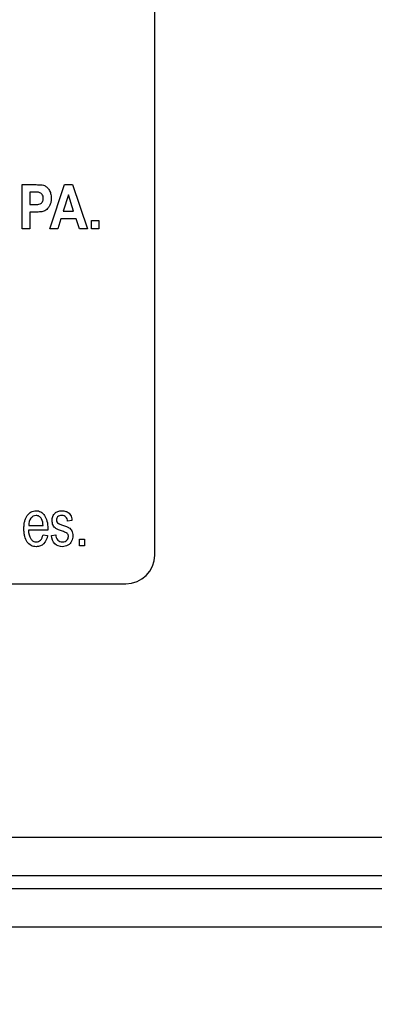
# Model space of a CAD drawing. Units: millimetres. Extents: x 0 to 2700, y 0 to 2000.
# Drawn here: x 1735 to 1754, y 683 to 734 of the extents above; entities that cross this region are included whole.
import ezdxf

# ---------------------------------------------------------------- set-up
doc = ezdxf.new("R2010")
doc.units = ezdxf.units.MM
doc.header["$LTSCALE"] = 148.5
doc.layers.get('0').update_dxf_attribs({"linetype": 'CONTINUOUS'})
doc.layers.add('7_ALL_FEATURES', color=7, linetype='CONTINUOUS')
doc.layers.add('DEF_DRAFT_DIM', color=7, linetype='CONTINUOUS')
doc.styles.get("Standard").update_dxf_attribs({"font": 'txt', "width": 0.8})
doc.dimstyles.new('DIMSTYLE_1', dxfattribs={"dimtxt": 7, "dimasz": 0.1875, "dimexe": 0.125, "dimexo": 0.0625, "dimgap": 3.5, "dimtad": 0, "dimtih": 1, "dimtoh": 1, "dimdsep": 46, "dimtxsty": 'Standard', "dimblk": 'CLOSED', "dimblk1": 'CLOSED', "dimblk2": 'CLOSED', "dimcen": 0.09, "dimadec": 0, "dimazin": 0, "dimtfac": 1, "dimtofl": 0, "dimtmove": 0, "dimatfit": 3, "dimldrblk": 'CLOSED', "dimfxl": 1, "dimtolj": 1, "dimarcsym": 0})

# ---------------------------------------------------------------- blocks, each defined once
blk = doc.blocks.new('_CLOSED')
at = {"color": 0, "linetype": 'ByBlock'}
for p, q in [((0, 0), (-1, 0.17)), ((-1, 0.17), (-1, -0.17)), ((-1, -0.17), (0, 0)), ((-1, 0), (0, 0))]:
    blk.add_line(p, q, dxfattribs=at)
blk = doc.blocks.new('*D43')
at = {"layer": 'DEF_DRAFT_DIM', "color": 2, "linetype": 'Continuous'}
for p, q in [((1558.677, 761.208), (1544.552, 761.208)), ((1544.677, 761.208), (1544.677, 672.058)), ((1961.621, 761.208), (1558.677, 761.208)), ((1544.677, 567.508), (1544.677, 658.058)), ((1558.677, 567.508), (1544.552, 567.508)), ((1583.821, 567.508), (1558.677, 567.508))]:
    blk.add_line(p, q, dxfattribs=at)
at = {"layer": 'DEF_DRAFT_DIM', "color": 2, "linetype": 'Continuous', "xscale": 0.1875, "yscale": 0.1875, "zscale": 0.1875}
for p, rotation in [((1544.677, 761.208), 90), ((1544.677, 567.508), 270)]:
    blk.add_blockref('_CLOSED', p, dxfattribs=dict(at, rotation=rotation))
at = {"layer": 'DEF_DRAFT_DIM', "color": 2, "linetype": 'Continuous', "insert": (1544.677, 668.558), "char_height": 7, "width": 28, "attachment_point": 2, "line_spacing_factor": 0.9}
blk.add_mtext('193.7', dxfattribs=at)
blk = doc.blocks.new('*D50')
at = {"layer": 'DEF_DRAFT_DIM', "color": 2, "linetype": 'Continuous'}
for p, q in [((1534.61, 751.708), (1520.485, 751.708)), ((1520.61, 751.708), (1520.61, 667.308)), ((1812.121, 751.708), (1534.61, 751.708)), ((1520.61, 567.508), (1520.61, 653.308)), ((1534.61, 567.508), (1520.485, 567.508)), ((1589.311, 567.508), (1534.61, 567.508))]:
    blk.add_line(p, q, dxfattribs=at)
at = {"layer": 'DEF_DRAFT_DIM', "color": 2, "linetype": 'Continuous', "xscale": 0.1875, "yscale": 0.1875, "zscale": 0.1875}
for p, rotation in [((1520.61, 751.708), 90), ((1520.61, 567.508), 270)]:
    blk.add_blockref('_CLOSED', p, dxfattribs=dict(at, rotation=rotation))
at = {"layer": 'DEF_DRAFT_DIM', "color": 2, "linetype": 'Continuous', "insert": (1520.61, 663.808), "char_height": 7, "width": 28, "attachment_point": 2, "line_spacing_factor": 0.9}
blk.add_mtext('184.2', dxfattribs=at)
blk = doc.blocks.new('*D51')
at = {"layer": 'DEF_DRAFT_DIM', "color": 2, "linetype": 'Continuous'}
for p, q in [((1797.784, 762.146), (1797.784, 511.44)), ((1576.884, 574.446), (1576.884, 511.44)), ((1576.884, 511.565), (1669.834, 511.565)), ((1797.784, 511.565), (1704.834, 511.565))]:
    blk.add_line(p, q, dxfattribs=at)
at = {"layer": 'DEF_DRAFT_DIM', "color": 2, "linetype": 'Continuous', "xscale": 0.1875, "yscale": 0.1875, "zscale": 0.1875, "rotation": 180}
blk.add_blockref('_CLOSED', (1576.884, 511.565), dxfattribs=at)
at = {"layer": 'DEF_DRAFT_DIM', "color": 2, "linetype": 'Continuous', "xscale": 0.1875, "yscale": 0.1875, "zscale": 0.1875}
blk.add_blockref('_CLOSED', (1797.784, 511.565), dxfattribs=at)
at = {"layer": 'DEF_DRAFT_DIM', "color": 2, "linetype": 'Continuous', "insert": (1687.334, 515.065), "char_height": 7, "width": 28, "attachment_point": 2, "line_spacing_factor": 0.9}
blk.add_mtext('220.9', dxfattribs=at)

msp = doc.modelspace()

# ---------------------------------------------------------------- linework, layer by layer
at = {"layer": '7_ALL_FEATURES', "color": 7, "linetype": 'Continuous'}
for p, q in [((1742.184, 706.008), (1742.184, 759.008)), ((1652.684, 704.508), (1740.684, 704.508)), ((1650.184, 691.316), (1775.284, 691.316)), ((1650.184, 689.331), (1775.284, 689.331)), ((1720.778, 688.645), (1775.284, 688.645)), ((1720.778, 686.66), (1775.284, 686.66))]:
    msp.add_line(p, q, dxfattribs=at)
at = {"layer": '7_ALL_FEATURES', "color": 40, "linetype": 'Continuous'}
for p, q in [((1735.301, 725.293), (1735.936, 725.293)), ((1735.301, 722.993), (1735.301, 725.293)), ((1736.73, 722.993), (1737.494, 725.293)), ((1737.494, 725.293), (1737.913, 725.293)), ((1737.913, 725.293), (1738.699, 722.993)), ((1735.888, 724.904), (1735.697, 724.904)), ((1735.697, 724.904), (1735.697, 724.252)), ((1737.699, 724.757), (1737.434, 723.903)), ((1737.969, 723.903), (1737.699, 724.757)), ((1735.697, 724.252), (1735.914, 724.252)), ((1735.955, 723.861), (1735.697, 723.861)), ((1735.697, 723.861), (1735.697, 722.993)), ((1737.434, 723.903), (1737.969, 723.903)), ((1737.313, 723.516), (1737.15, 722.993)), ((1738.097, 723.516), (1737.313, 723.516)), ((1738.268, 722.993), (1738.097, 723.516)), ((1738.906, 723.434), (1739.282, 723.434)), ((1738.906, 722.993), (1738.906, 723.434)), ((1739.282, 723.434), (1739.282, 722.993)), ((1735.697, 722.993), (1735.301, 722.993)), ((1737.15, 722.993), (1736.73, 722.993)), ((1738.699, 722.993), (1738.268, 722.993)), ((1739.282, 722.993), (1738.906, 722.993)), ((1735.635, 707.554), (1736.386, 707.554)), ((1737.881, 707.815), (1737.659, 707.775)), ((1736.626, 707.305), (1735.623, 707.305)), ((1736.384, 707.063), (1736.62, 707.024)), ((1736.815, 707.021), (1737.04, 707.068)), ((1738.268, 706.832), (1738.527, 706.832)), ((1738.268, 706.487), (1738.268, 706.832)), ((1738.527, 706.832), (1738.527, 706.487)), ((1738.527, 706.487), (1738.268, 706.487))]:
    msp.add_line(p, q, dxfattribs=at)
at = {"layer": '7_ALL_FEATURES', "color": 7, "linetype": 'Continuous'}
msp.add_arc((1740.684, 706.008), 1.5, 270, 360, dxfattribs=at)
at = {"layer": '7_ALL_FEATURES', "color": 40, "linetype": 'Continuous'}
for points, knots in [([(1735.936, 725.293), (1735.991, 725.293), (1736.148, 725.289), (1736.309, 725.29), (1736.407, 725.259)], [0, 0, 0, 0, 0.348759, 1, 1, 1, 1]), ([(1736.173, 724.889), (1736.159, 724.892), (1736.064, 724.904), (1735.968, 724.904), (1735.888, 724.904)], [0, 0, 0, 0, 0.156496, 1, 1, 1, 1]), ([(1735.914, 724.252), (1735.979, 724.252), (1736.084, 724.254), (1736.218, 724.276), (1736.301, 724.331), (1736.355, 724.4), (1736.389, 724.485), (1736.4, 724.586), (1736.387, 724.692), (1736.325, 724.816), (1736.235, 724.875), (1736.173, 724.889)], [0, 0, 0, 0, 0.181129, 0.292858, 0.370878, 0.450078, 0.532929, 0.62229, 0.728898, 0.825012, 1, 1, 1, 1]), ([(1736.407, 725.259), (1736.463, 725.242), (1736.574, 725.182), (1736.704, 725.032), (1736.773, 724.867), (1736.8, 724.713), (1736.807, 724.564), (1736.796, 724.399), (1736.747, 724.233), (1736.671, 724.101), (1736.578, 724.001), (1736.475, 723.933), (1736.347, 723.881), (1736.171, 723.866), (1736.034, 723.861), (1735.955, 723.861)], [0, 0, 0, 0, 0.082485, 0.172431, 0.273921, 0.330372, 0.392038, 0.48378, 0.562916, 0.632764, 0.695903, 0.753676, 0.805907, 0.888347, 1, 1, 1, 1]), ([(1735.422, 707.731), (1735.425, 707.743), (1735.441, 707.811), (1735.479, 707.928), (1735.575, 708.106), (1735.714, 708.243), (1735.883, 708.308), (1736.014, 708.323), (1736.144, 708.309), (1736.308, 708.244), (1736.484, 708.069), (1736.608, 707.758), (1736.627, 707.517), (1736.627, 707.385)], [0, 0, 0, 0, 0.017817, 0.097901, 0.171293, 0.299158, 0.359203, 0.421634, 0.482129, 0.54049, 0.66558, 0.815291, 1, 1, 1, 1]), ([(1736.386, 707.554), (1736.379, 707.67), (1736.35, 707.854), (1736.19, 708.036), (1736.023, 708.082), (1735.864, 708.044), (1735.688, 707.878), (1735.642, 707.685), (1735.635, 707.554)], [0, 0, 0, 0, 0.250855, 0.38087, 0.497992, 0.604607, 0.718616, 1, 1, 1, 1]), ([(1737.398, 707.245), (1737.326, 707.269), (1737.208, 707.312), (1737.057, 707.379), (1736.959, 707.461), (1736.876, 707.597), (1736.838, 707.795), (1736.872, 707.989), (1736.938, 708.117), (1736.999, 708.191), (1737.071, 708.246), (1737.183, 708.3), (1737.353, 708.329), (1737.493, 708.309), (1737.561, 708.285)], [0, 0, 0, 0, 0.121453, 0.202619, 0.262682, 0.32413, 0.455791, 0.57663, 0.632951, 0.685952, 0.728517, 0.777399, 0.884862, 1, 1, 1, 1]), ([(1737.659, 707.775), (1737.65, 707.852), (1737.613, 707.971), (1737.481, 708.059), (1737.359, 708.073), (1737.238, 708.062), (1737.138, 708.008), (1737.084, 707.927), (1737.071, 707.856), (1737.074, 707.817), (1737.075, 707.807)], [0, 0, 0, 0, 0.256714, 0.373388, 0.505038, 0.654671, 0.769014, 0.868936, 0.966642, 1, 1, 1, 1]), ([(1737.561, 708.285), (1737.583, 708.278), (1737.644, 708.252), (1737.733, 708.192), (1737.844, 708.05), (1737.869, 707.91), (1737.881, 707.815)], [0, 0, 0, 0, 0.118436, 0.327107, 0.523029, 1, 1, 1, 1]), ([(1736.62, 707.024), (1736.588, 706.87), (1736.498, 706.641), (1736.275, 706.489), (1736.138, 706.451), (1736.018, 706.442), (1735.889, 706.455), (1735.716, 706.517), (1735.532, 706.689), (1735.433, 706.934), (1735.393, 707.167), (1735.384, 707.369), (1735.392, 707.56), (1735.411, 707.681), (1735.422, 707.731)], [0, 0, 0, 0, 0.188018, 0.269804, 0.311726, 0.356414, 0.412207, 0.464842, 0.573125, 0.699362, 0.772647, 0.854667, 0.939391, 1, 1, 1, 1]), ([(1737.075, 707.807), (1737.079, 707.78), (1737.1, 707.715), (1737.154, 707.669), (1737.188, 707.65)], [0, 0, 0, 0, 0.402718, 1, 1, 1, 1]), ([(1737.188, 707.65), (1737.197, 707.646), (1737.263, 707.618), (1737.331, 707.594), (1737.39, 707.573)], [0, 0, 0, 0, 0.129005, 1, 1, 1, 1]), ([(1737.39, 707.573), (1737.459, 707.548), (1737.573, 707.505), (1737.719, 707.443), (1737.818, 707.368), (1737.884, 707.271), (1737.925, 707.15), (1737.941, 706.962), (1737.892, 706.718), (1737.686, 706.491), (1737.488, 706.446), (1737.39, 706.446)], [0, 0, 0, 0, 0.127486, 0.212335, 0.275351, 0.340768, 0.412889, 0.495885, 0.666132, 0.830066, 1, 1, 1, 1]), ([(1735.623, 707.305), (1735.629, 707.148), (1735.667, 706.919), (1735.863, 706.723), (1736.015, 706.685), (1736.149, 706.709), (1736.304, 706.817), (1736.357, 706.963), (1736.384, 707.063)], [0, 0, 0, 0, 0.347233, 0.475157, 0.592967, 0.680624, 0.768141, 1, 1, 1, 1]), ([(1737.39, 706.446), (1737.248, 706.446), (1736.92, 706.543), (1736.835, 706.867), (1736.815, 707.021)], [0, 0, 0, 0, 0.478007, 1, 1, 1, 1]), ([(1737.04, 707.068), (1737.05, 706.97), (1737.091, 706.819), (1737.251, 706.707), (1737.388, 706.689), (1737.521, 706.704), (1737.626, 706.773), (1737.685, 706.871), (1737.699, 706.955), (1737.697, 707.001), (1737.696, 707.012)], [0, 0, 0, 0, 0.277712, 0.396661, 0.528452, 0.658133, 0.766475, 0.868122, 0.970558, 1, 1, 1, 1]), ([(1737.63, 707.142), (1737.621, 707.151), (1737.548, 707.196), (1737.466, 707.222), (1737.398, 707.245)], [0, 0, 0, 0, 0.151404, 1, 1, 1, 1]), ([(1737.696, 707.012), (1737.694, 707.032), (1737.682, 707.081), (1737.652, 707.123), (1737.63, 707.142)], [0, 0, 0, 0, 0.419621, 1, 1, 1, 1])]:
    msp.add_open_spline(points, degree=3, knots=knots, dxfattribs=at)
msp.add_open_spline([(1736.627, 707.385), (1736.627, 707.358), (1736.626, 707.331), (1736.626, 707.305)], degree=3, dxfattribs=at)

# ---------------------------------------------------------------- dimensions: what is measured, and where the dimension line sits
at = {"layer": 'DEF_DRAFT_DIM', "color": 2, "linetype": 'Continuous'}
for base, p1, p2, angle, text, picture, middle in [((1576.884, 511.565), (1797.784, 762.208), (1576.884, 574.508), 180, '220.9', '*D51', (1687.334, 511.565)), ((1544.677, 567.508), (1961.684, 761.208), (1583.884, 567.508), 270, '193.7', '*D43', (1545.377, 665.058)), ((1520.61, 567.508), (1812.184, 751.708), (1589.373, 567.508), 270, '184.2', '*D50', (1521.31, 660.308))]:
    dim = msp.add_linear_dim(base=base, p1=p1, p2=p2, angle=angle, text=text, dimstyle='DIMSTYLE_1', dxfattribs=at)
    dim.commit()
    dim.dimension.update_dxf_attribs({"geometry": picture, "text_midpoint": middle, "dimtype": 160})

doc.saveas('drawing.dxf')
